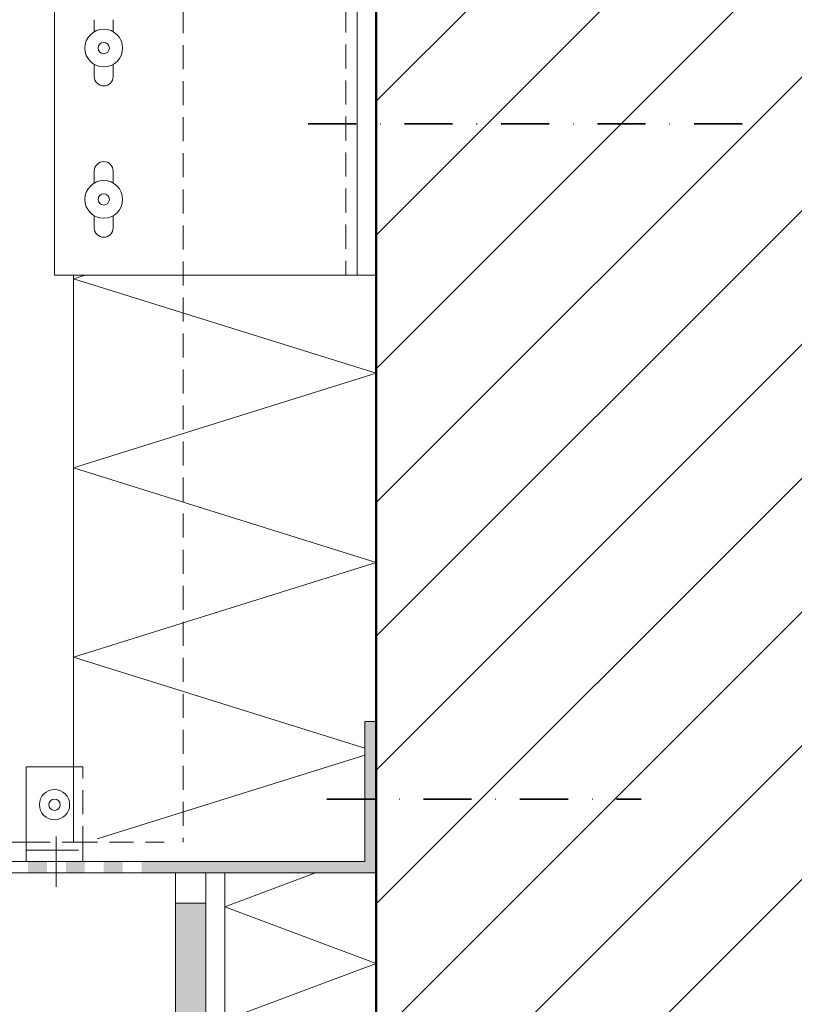
# Model space of a CAD drawing. Units: millimetres. Extents: x 1794 to 2844, y -3956 to -2471.
# Drawn here: x 2171 to 2376, y -3383 to -3123 of the extents above; entities that cross this region are included whole.
import ezdxf

# ---------------------------------------------------------------- set-up
doc = ezdxf.new("R2010")
doc.units = ezdxf.units.MM
for name, pattern in [('AUSGEZOGEN', [0]), ('STRICHPUNKT', [25.4, 12.7, -6.35, 0, -6.35]), ('VERDECKT', [9.525, 6.35, -3.175])]:
    doc.linetypes.add(name, pattern=pattern)
doc.layers.add('TB_124', color=7, linetype='AUSGEZOGEN', lineweight=18)

msp = doc.modelspace()

# ---------------------------------------------------------------- hatches: boundary and pattern name
at = {"layer": 'TB_124', "linetype": 'STRICHPUNKT', "lineweight": 18}
h = msp.add_hatch(dxfattribs=at)
h.set_pattern_fill('SCHRAFFUR_3', scale=5, angle=315, style=0, pattern_type=2)
h.set_pattern_definition([(45, (0, 0), (-35.35534, 35.35534), []), (45, (-17.68, 17.68), (-35.35534, 35.35534), [])])
h.paths.add_polyline_path([(2565.14, -3562.94), (2565.14, -2918.6), (2265.14, -2918.6), (2265.14, -3562.94)], flags=0)
at = {"layer": 'TB_124', "linetype": 'STRICHPUNKT', "lineweight": 18, "true_color": 0x000000}
for points in [[(2262.14, -3308.17), (2262.14, -3345.17), (2203.14, -3345.17), (2203.14, -3348.17), (2265.14, -3348.17), (2265.14, -3308.17)], [(2178.14, -3348.17), (2178.14, -3345.17), (2173.14, -3345.17), (2173.14, -3348.17)], [(2188.14, -3348.17), (2188.14, -3345.17), (2183.14, -3345.17), (2183.14, -3348.17)], [(2198.14, -3348.17), (2198.14, -3345.17), (2193.14, -3345.17), (2193.14, -3348.17)]]:
    msp.add_hatch(color=18, dxfattribs=at).paths.add_polyline_path(points)
at = {"layer": 'TB_124', "linetype": 'STRICHPUNKT', "lineweight": 18, "true_color": 0xc7c7c7}
msp.add_hatch(color=9, dxfattribs=at).paths.add_polyline_path([(2220.14, -3562.94), (2220.14, -3356.17), (2212.14, -3356.17), (2212.14, -3562.94)])

# ---------------------------------------------------------------- linework, layer by layer
at = {"layer": 'TB_124', "color": 52, "linetype": 'VERDECKT', "lineweight": 18}
for p, q in [((2214.15, -2919.86), (2214.15, -3340.06)), ((2185.14, -3320.17), (2187.64, -3320.17)), ((2187.64, -3342.17), (2187.64, -3320.17)), ((2185.14, -3340.06), (2209.15, -3340.06)), ((2180.14, -3342.17), (2187.64, -3342.17))]:
    msp.add_line(p, q, dxfattribs=at)
at = {"layer": 'TB_124', "color": 22, "linetype": 'AUSGEZOGEN', "lineweight": 50}
msp.add_line((2265.14, -3562.94), (2265.14, -2918.6), dxfattribs=at)
at = {"layer": 'TB_124', "color": 7, "linetype": 'AUSGEZOGEN', "lineweight": 18}
for p, q in [((2180.14, -3110.17), (2180.14, -3190.17)), ((2260.14, -3110.17), (2260.14, -3190.17)), ((2180.14, -3190.17), (2265.14, -3190.17)), ((2262.14, -3345.17), (2262.14, -3308.17)), ((2262.14, -3308.17), (2265.14, -3308.17)), ((2172.64, -3345.17), (2172.64, -3320.17)), ((2185.14, -3320.17), (2172.64, -3320.17)), ((2180.59, -3338.54), (2180.59, -3351.92)), ((2162.15, -3340.06), (2172.64, -3340.06)), ((2180.14, -3342.17), (2172.64, -3342.17)), ((2187.64, -3342.17), (2187.64, -3345.17)), ((2262.14, -3345.17), (2113.14, -3345.17)), ((2113.14, -3348.17), (2265.14, -3348.17))]:
    msp.add_line(p, q, dxfattribs=at)
at = {"layer": 'TB_124', "color": 7, "linetype": 'VERDECKT', "lineweight": 18}
for p, q in [((2257.14, -3110.17), (2257.14, -3190.17)), ((2172.64, -3340.06), (2185.14, -3340.06))]:
    msp.add_line(p, q, dxfattribs=at)
at = {"layer": 'TB_124', "color": 52, "linetype": 'AUSGEZOGEN', "lineweight": 18}
for p, q in [((2190.64, -3125.84), (2190.64, -3122.67)), ((2195.64, -3125.84), (2195.64, -3122.67)), ((2190.64, -3137.67), (2190.64, -3134.5)), ((2195.64, -3137.67), (2195.64, -3134.5)), ((2190.64, -3165.84), (2190.64, -3162.67)), ((2195.64, -3165.84), (2195.64, -3162.67)), ((2190.64, -3177.67), (2190.64, -3174.5)), ((2195.64, -3177.67), (2195.64, -3174.5)), ((2185.14, -3191.13), (2188.23, -3190.17)), ((2212.14, -3348.17), (2212.14, -3562.94)), ((2220.14, -3348.17), (2220.14, -3562.94)), ((2225.14, -3348.17), (2225.14, -3562.94)), ((2249.14, -3348.17), (2225.14, -3357.17)), ((2220.14, -3356.17), (2212.14, -3356.17)), ((2225.14, -3357.17), (2265.14, -3372.17)), ((2265.14, -3372.17), (2225.14, -3387.17))]:
    msp.add_line(p, q, dxfattribs=at)
at = {"layer": 'TB_124', "color": 220, "linetype": 'STRICHPUNKT', "lineweight": 35}
for p, q in [((2247.14, -3150.17), (2365.14, -3150.17)), ((2252.14, -3328.67), (2335.14, -3328.67))]:
    msp.add_line(p, q, dxfattribs=at)
at = {"layer": 'TB_124', "color": 52, "linetype": 'AUSGEZOGEN', "lineweight": 13}
for p, q in [((2185.14, -3340.06), (2185.14, -3190.17)), ((2265.14, -3216.13), (2185.14, -3191.13)), ((2185.14, -3241.13), (2265.14, -3216.13)), ((2265.14, -3266.13), (2185.14, -3241.13)), ((2185.14, -3291.13), (2265.14, -3266.13)), ((2262.14, -3315.19), (2185.14, -3291.13)), ((2191.43, -3339.17), (2262.14, -3317.07))]:
    msp.add_line(p, q, dxfattribs=at)
at = {"layer": 'TB_124', "color": 52, "linetype": 'AUSGEZOGEN', "lineweight": 18}
for centre, radius in [((2193.14, -3130.17), 5), ((2193.14, -3130.17), 1.5), ((2193.14, -3170.17), 5), ((2193.14, -3170.17), 1.5)]:
    msp.add_circle(centre, radius, dxfattribs=at)
at = {"layer": 'TB_124', "color": 7, "linetype": 'AUSGEZOGEN', "lineweight": 18}
for radius in [4, 1.5]:
    msp.add_circle((2180.14, -3330.17), radius, dxfattribs=at)
at = {"layer": 'TB_124', "color": 52, "linetype": 'AUSGEZOGEN', "lineweight": 18}
for centre, start, end in [((2193.14, -3137.67), 180, 0), ((2193.14, -3162.67), 0, 180), ((2193.14, -3177.67), 180, 0)]:
    msp.add_arc(centre, 2.5, start, end, dxfattribs=at)

doc.saveas('drawing.dxf')
